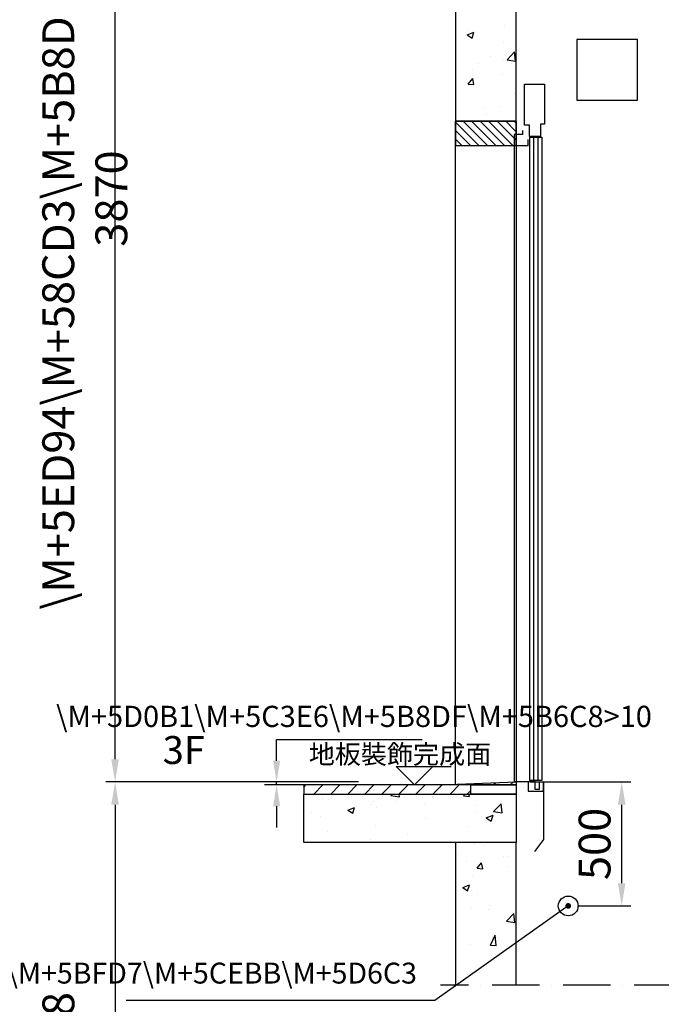
# Model space of a CAD drawing. Units: inches. Extents: x -1493 to 30345, y 2 to 13564.
# Drawn here: x 757 to 2872, y 7415 to 10664 of the extents above; entities that cross this region are included whole.
import ezdxf

# ---------------------------------------------------------------- set-up
doc = ezdxf.new("R2010")
doc.units = ezdxf.units.IN
doc.header["$MEASUREMENT"] = 0
doc.linetypes.add('ACAD_ISO10W100', pattern=[18, 12, -3, 0, -3])
for name, color, linetype, lineweight in [('CONT_35', 6, 'Continuous', 25), ('CONT_70', 7, 'Continuous', 25), ('DIM_35', 1, 'Continuous', 25), ('HATCH_35', 1, 'Continuous', 25), ('TEXT_35', 1, 'Continuous', 25), ('实线', 7, 'Continuous', 25)]:
    doc.layers.add(name, color=color, linetype=linetype, lineweight=lineweight)
doc.layers.add('DASHD_35', color=2, linetype='ACAD_ISO10W100')
doc.layers.add('text', color=1, linetype='Continuous')
doc.styles.add('ROMANS', font='romans.shx', dxfattribs={"width": 0.75})
doc.styles.get("Standard").update_dxf_attribs({"font": 'simsun.ttc'})
doc.styles.add('样式 1', font='simsun.ttc')
doc.dimstyles.new('KONE_mm', dxfattribs={"dimscale": 20, "dimtxt": 3.5, "dimasz": 3.5, "dimexe": 2, "dimexo": 1, "dimgap": 1.5, "dimtad": 1, "dimtoh": 1, "dimdec": 0, "dimrnd": 0.5, "dimzin": 0, "dimdsep": 46, "dimtxsty": 'ROMANS', "dimcen": 0, "dimclrd": 256, "dimclre": 256, "dimclrt": 256, "dimadec": 1, "dimazin": 3, "dimtfac": 1, "dimtdec": 0, "dimtmove": 0, "dimatfit": 3, "dimfxl": 0, "dimtolj": 1, "dimtzin": 0, "dimarcsym": 0})
doc.dimstyles.new('副本 直线标注---計劃圖直徑', dxfattribs={"dimscale": 30, "dimtxt": 3.5, "dimasz": 2.5, "dimexe": 1, "dimexo": 1, "dimgap": 1, "dimtad": 1, "dimtoh": 1, "dimdec": 1, "dimdsep": 46, "dimtxsty": 'Standard', "dimcen": 0.1, "dimclrd": 6, "dimclre": 6, "dimclrt": 6, "dimadec": 0, "dimazin": 0, "dimtfac": 1, "dimtdec": 1, "dimtix": 1, "dimtmove": 1, "dimatfit": 0, "dimfxl": 0, "dimtolj": 1, "dimtzin": 0, "dimarcsym": 0})
doc.dimstyles.new('直线标注---計劃圖', dxfattribs={"dimscale": 30, "dimtxt": 3.5, "dimasz": 2.5, "dimexe": 1, "dimexo": 1, "dimgap": 1, "dimtad": 1, "dimdec": 1, "dimdsep": 46, "dimtxsty": 'Standard', "dimcen": 0.1, "dimclrd": 6, "dimclre": 6, "dimclrt": 6, "dimadec": 0, "dimazin": 0, "dimtfac": 1, "dimtdec": 1, "dimtix": 1, "dimtmove": 0, "dimatfit": 0, "dimfxl": 0, "dimtolj": 1, "dimtzin": 0, "dimarcsym": 0})

# ---------------------------------------------------------------- blocks, each defined once
blk = doc.blocks.new('*D134')
at = {"layer": 'Defpoints', "color": 0}
for p in [(1604.1, 8148.7), (1893.9, 8148.7), (1893.9, 8138.7)]:
    blk.add_point(p, dxfattribs=at)
at = {"layer": 'DIM_35', "lineweight": -2}
for p, q in [((1604.1, 8288.7), (2084, 8288.7)), ((1604.1, 8218.7), (1604.1, 8288.7)), ((1873.9, 8148.7), (1564.1, 8148.7)), ((1873.9, 8138.7), (1564.1, 8138.7)), ((1604.1, 8138.7), (1604.1, 8148.7)), ((1604.1, 8068.7), (1604.1, 7998.7))]:
    blk.add_line(p, q, dxfattribs=at)
at = {"layer": 'DIM_35'}
for points in [[(1592.4, 8218.7), (1615.7, 8218.7), (1604.1, 8148.7)], [(1615.7, 8068.7), (1592.4, 8068.7), (1604.1, 8138.7)]]:
    blk.add_solid(points, dxfattribs=at)
at = {"layer": 'DIM_35', "insert": (1859.1, 8365), "char_height": 70, "attachment_point": 5, "style": 'ROMANS'}
blk.add_mtext('\\A1;\\f宋体|b0|i0|c134|p0;\\M+5D0B1\\M+5C3E6\\M+5B8DF\\M+5B6C8\\Fromans.shx|c1;>10', dxfattribs=at)
blk = doc.blocks.new('M004710734_GLASS_DOOR_LanDoorA_0')
at = {"layer": 'CONT_35', "ltscale": 0.25}
for p, q in [((45, 2128), (85, 2128)), ((45, 5), (45, 2128)), ((58, 5), (58, 2128)), ((72, 5), (72, 2128)), ((85, 2128), (85, 5)), ((-7, 2100), (-7, 0)), ((40, 0), (-7, 0)), ((63, 0), (40, 0)), ((40, 0), (40, -30)), ((85, 5), (45, 5)), ((63, -25), (63, 0)), ((76, 0), (90, 0)), ((76, 0), (76, -25)), ((90, -30), (90, 0)), ((90, 0), (90, -190)), ((40, -30), (90, -30)), ((76, -25), (63, -25)), ((90, -30), (90, -112)), ((90, -190), (60, -230))]:
    blk.add_line(p, q, dxfattribs=at)
for points in [[(93.5, 2170.5), (80.3, 2170.5), (80.3, 2130), (43.5, 2130), (43.5, 2167), (28, 2167), (28, 2302), (93.5, 2302), (93.5, 2170.5)], [(20.5, 2150), (20.5, 2136), (-7, 2136), (-7, 2100), (40, 2100), (40, 2120)]]:
    blk.add_lwpolyline(points, dxfattribs=at)
blk = doc.blocks.new('*D142')
at = {"color": 6, "lineweight": -2}
for p, q in [((2163.9, 11998.7), (1041.4, 11998.7)), ((1071.4, 8223.7), (1071.4, 11923.7)), ((1663.9, 8148.7), (1041.4, 8148.7))]:
    blk.add_line(p, q, dxfattribs=at)
at = {"color": 6}
for points in [[(1083.9, 11923.7), (1058.9, 11923.7), (1071.4, 11998.7)], [(1058.9, 8223.7), (1083.9, 8223.7), (1071.4, 8148.7)]]:
    blk.add_solid(points, dxfattribs=at)
at = {"layer": 'Defpoints', "color": 0}
for p in [(1071.4, 11998.7), (2193.9, 11998.7), (1693.9, 8148.7)]:
    blk.add_point(p, dxfattribs=at)
at = {"color": 6, "insert": (971.6, 10073.7), "char_height": 105, "attachment_point": 5, "rotation": 90}
blk.add_mtext('\\A1;\\fSimSun|b0|i0|c134|p2;\\M+5ED94\\M+58CD3\\M+5B8DF\\M+5B6C8 \\C3;3870', dxfattribs=at)
blk = doc.blocks.new('*D143')
at = {"color": 6, "lineweight": -2}
for p, q in [((1663.9, 8148.7), (1041.4, 8148.7)), ((1071.4, 8073.7), (1071.4, 4120.8)), ((1763.9, 4045.8), (1041.4, 4045.8))]:
    blk.add_line(p, q, dxfattribs=at)
at = {"color": 6}
for points in [[(1083.9, 8073.7), (1058.9, 8073.7), (1071.4, 8148.7)], [(1058.9, 4120.8), (1083.9, 4120.8), (1071.4, 4045.8)]]:
    blk.add_solid(points, dxfattribs=at)
at = {"layer": 'Defpoints', "color": 0}
for p in [(1693.9, 8148.7), (1071.4, 4045.8), (1793.9, 4045.8)]:
    blk.add_point(p, dxfattribs=at)
at = {"color": 6, "insert": (971.9, 6097.2), "char_height": 105, "attachment_point": 5, "rotation": 90}
blk.add_mtext('\\A1;\\f宋体|b0|i0|c134|p2;\\M+5CCE1\\M+5C9FD\\M+5B8DF\\M+5B6C8\\C3; 6190', dxfattribs=at)
blk = doc.blocks.new('*D148')
at = {"color": 6, "lineweight": -2}
for p, q in [((2440.4, 8148.7), (2771.9, 8148.7)), ((2741.9, 7814.7), (2741.9, 8073.7)), ((2595.6, 7739.7), (2771.9, 7739.7))]:
    blk.add_line(p, q, dxfattribs=at)
at = {"color": 6}
for points in [[(2754.4, 8073.7), (2729.4, 8073.7), (2741.9, 8148.7)], [(2729.4, 7814.7), (2754.4, 7814.7), (2741.9, 7739.7)]]:
    blk.add_solid(points, dxfattribs=at)
at = {"layer": 'Defpoints', "color": 0}
for p in [(2410.4, 8148.7), (2741.9, 8148.7), (2565.6, 7739.7)]:
    blk.add_point(p, dxfattribs=at)
at = {"color": 6, "insert": (2652.5, 7944.2), "char_height": 105, "attachment_point": 5, "rotation": 90}
blk.add_mtext('\\A1;500', dxfattribs=at)

msp = doc.modelspace()

# ---------------------------------------------------------------- hatches: boundary and pattern name
at = {"layer": 'HATCH_35'}
h = msp.add_hatch(dxfattribs=at)
h.set_pattern_fill('ANSI31', color=256, scale=6.25, angle=90)
h.set_pattern_definition([(135, (3143.906, 9151.2), (-14.03165, -14.03165), [])])
h.paths.add_polyline_path([(2193.91, 10328.7), (2193.91, 10248.7), (2393.91, 10248.7), (2393.91, 10328.7)])
h = msp.add_hatch(dxfattribs=at)
h.set_pattern_fill('ANSI31', color=256, scale=12.5)
h.set_pattern_definition([(45, (3108.906, 8761.2), (-28.0633, 28.0633), [])])
h.paths.add_polyline_path([(1693.91, 8108.7), (1693.91, 8138.7), (2243.91, 8138.7), (2243.91, 8108.7)])
h.paths.add_polyline_path([(2143.91, 8138.7), (2393.91, 8148.7), (2393.91, 8138.7)])

# ---------------------------------------------------------------- linework, layer by layer
msp.add_circle((2565.6, 7739.75), 32.66)
at = {"layer": 'CONT_35'}
msp.add_lwpolyline([(2593.91, 10398.7), (2793.91, 10398.7), (2793.91, 10598.7), (2593.91, 10598.7)], close=True, dxfattribs=at)
at = {"layer": 'CONT_70'}
for points in [[(2193.91, 10328.7), (2393.91, 10328.7), (2393.91, 11998.7), (2193.91, 11998.7)], [(2393.91, 8138.7), (2193.91, 8138.7), (2193.91, 10328.7), (2393.91, 10328.7)], [(1693.91, 8108.7), (2243.91, 8108.7), (2243.91, 8138.7), (1693.91, 8138.7)], [(2393.91, 8148.7), (2393.91, 8138.7), (2143.91, 8138.7)], [(2393.91, 8108.7), (2243.91, 8108.7), (2243.91, 8138.7), (2393.91, 8138.7)], [(1693.91, 7948.7), (1693.91, 8108.7), (2393.91, 8108.7), (2393.91, 7948.7)]]:
    msp.add_lwpolyline(points, close=True, dxfattribs=at)
for points in [[(2393.91, 10328.7), (2193.91, 10328.7), (2193.91, 10248.7), (2393.91, 10248.7), (2393.91, 10328.7)], [(2393.91, 7477.94), (2393.91, 7948.7), (2193.91, 7948.7), (2193.91, 7477.94)]]:
    msp.add_lwpolyline(points, dxfattribs=at)
at = {"layer": 'DASHD_35', "ltscale": 13}
msp.add_line((4343.91, 7477.94), (2143.91, 7477.94), dxfattribs=at)
at = {"layer": 'HATCH_35', "linetype": 'Continuous'}
for p, q in [((2234.35, 10628.89), (2234.35, 10628.89)), ((2354.6, 10644.72), (2354.6, 10644.72)), ((2232.6, 10613.85), (2248.4, 10603.2)), ((2232.61, 10613.86), (2254.84, 10622.39)), ((2248.4, 10603.2), (2254.83, 10622.38)), ((2351.57, 10587.62), (2351.57, 10587.62)), ((2309.85, 10540.89), (2309.85, 10540.89)), ((2352.9, 10534.08), (2352.9, 10534.08)), ((2363.88, 10531.5), (2388.61, 10557.27)), ((2363.88, 10531.49), (2392.12, 10527.11)), ((2392.12, 10527.12), (2388.61, 10557.27)), ((2250.35, 10498.59), (2250.35, 10498.59)), ((2271.08, 10519.5), (2271.08, 10519.5)), ((2235.7, 10451.09), (2251, 10469.33)), ((2254.69, 10449.43), (2251.01, 10469.33)), ((2347.71, 10481.92), (2347.71, 10481.92)), ((2235.7, 10451.09), (2254.68, 10449.43)), ((2388.07, 10420.67), (2388.07, 10420.67)), ((2289.73, 10372.69), (2289.73, 10372.69)), ((2343.85, 10376.23), (2343.85, 10376.23)), ((2296.74, 10351.45), (2296.74, 10351.45)), ((1753.75, 8092.96), (1753.75, 8092.96)), ((1774.48, 8090.17), (1774.48, 8090.17)), ((1980.84, 8103.75), (1985.58, 8108.7)), ((1980.84, 8103.75), (2009.08, 8099.37)), ((2009.08, 8099.38), (2007.99, 8108.7)), ((2118.05, 8100.53), (2118.05, 8100.53)), ((2119.07, 8096.82), (2119.07, 8096.82)), ((2220.78, 8102.73), (2225.79, 8108.7)), ((2220.78, 8102.73), (2239.76, 8101.07)), ((2239.76, 8101.07), (2238.35, 8108.7)), ((1839.12, 8055.84), (1861.35, 8064.38)), ((1854.91, 8045.19), (1861.34, 8064.37)), ((1918.32, 8074.24), (1918.32, 8074.24)), ((1923.24, 8085.79), (1923.24, 8085.79)), ((1933.91, 8065.04), (1933.91, 8065.04)), ((1997.8, 8084.7), (1997.8, 8084.7)), ((2092.72, 8078.63), (2092.72, 8078.63)), ((2262.21, 8071.47), (2262.21, 8071.47)), ((2319.69, 8051.2), (2344.42, 8076.98)), ((2347.93, 8046.82), (2344.42, 8076.98)), ((1717.8, 8047.84), (1717.8, 8047.84)), ((1748.75, 8033.26), (1748.75, 8033.26)), ((1839.11, 8055.84), (1854.91, 8045.19)), ((2095.89, 8028.61), (2095.89, 8028.61)), ((2258.91, 8050.97), (2258.91, 8050.97)), ((2295.4, 8030.42), (2317.64, 8038.95)), ((2295.4, 8030.41), (2311.19, 8019.76)), ((2311.2, 8019.76), (2317.63, 8038.94)), ((2319.69, 8051.2), (2347.93, 8046.82)), ((1930.99, 8004.81), (1930.99, 8004.81)), ((2235.04, 8001.71), (2235.04, 8001.71)), ((2314.53, 8012.17), (2314.53, 8012.17)), ((1770.62, 7984.48), (1770.62, 7984.48)), ((1914.28, 7959.48), (1914.28, 7959.48)), ((2034.53, 7975.31), (2034.53, 7975.31)), ((1834.8, 7949.01), (1834.8, 7949.01)), ((2255.05, 7945.27), (2255.05, 7945.27)), ((2291.12, 7939.17), (2291.12, 7939.17)), ((2200.39, 7909.23), (2200.39, 7909.23)), ((2351.25, 7902.77), (2351.25, 7902.77)), ((2369.87, 7902.07), (2369.87, 7902.07)), ((2231, 7886.94), (2231, 7886.94)), ((2264.83, 7863.91), (2280.14, 7882.15)), ((2264.83, 7863.91), (2283.81, 7862.25)), ((2267.33, 7866.58), (2267.33, 7866.58)), ((2283.81, 7862.25), (2280.14, 7882.15)), ((2367.2, 7869.45), (2367.2, 7869.45)), ((2251.19, 7839.58), (2251.19, 7839.58)), ((2218.15, 7800.18), (2240.38, 7808.72)), ((2218.15, 7800.18), (2233.94, 7789.52)), ((2233.94, 7789.52), (2240.38, 7808.71)), ((2267.72, 7777.55), (2267.72, 7777.55)), ((2247.33, 7733.89), (2247.33, 7733.89)), ((2306.71, 7740.68), (2306.71, 7740.68)), ((2303.29, 7726.56), (2303.29, 7726.56)), ((2361.78, 7689.37), (2386.51, 7715.14)), ((2390.02, 7684.99), (2386.51, 7715.14)), ((2361.78, 7689.36), (2390.02, 7684.99)), ((2384.72, 7678.72), (2384.72, 7678.72)), ((2308.89, 7610.52), (2324.19, 7643.33)), ((2327.87, 7608.86), (2324.2, 7643.33)), ((2243.47, 7613.63), (2243.47, 7613.63)), ((2308.89, 7610.52), (2327.86, 7608.86))]:
    msp.add_line(p, q, dxfattribs=at)
at = {"layer": 'TEXT_35', "linetype": 'Continuous', "ltscale": 0.25}
msp.add_line((1997.69, 8199.18), (2179.13, 8199.18), dxfattribs=at)
msp.add_lwpolyline([(1997.69, 8199.18), (2058.17, 8138.7), (2118.65, 8199.18)], dxfattribs=at)

# ---------------------------------------------------------------- block references
msp.add_blockref('M004710734_GLASS_DOOR_LanDoorA_0', (2393.91, 8148.7))

# ---------------------------------------------------------------- texts
at = {"layer": 'text', "color": 3, "style": '样式 1'}
msp.add_text('地板裝飾完成面', height=63, dxfattribs=at).set_placement((1710.08, 8208.73))
at = {"layer": '实线', "color": 3}
for s, insert, char_height, width, attachment_point in [('{\\fDengXian|b0|i0|c134|p2;3F}', (1228.37, 8300.15), 92.16, 620.1351, 1), ('{\\fDengXian|b0|i0|c134|p2;\\M+5EB8A\\M+5D4B4\\M+5BE80\\M+5B3F6\\M+5BE80\\M+5BFD7\\M+5CEBB\\M+5D6C3}', (2066.82, 7552.49), 69, 1389.8373, 3)]:
    msp.add_mtext(s, dxfattribs=dict(at, insert=insert, char_height=char_height, width=width, attachment_point=attachment_point))

# ---------------------------------------------------------------- dimensions: what is measured, and where the dimension line sits
for base, p1, p2, text, picture, middle in [((1071.39, 11998.7), (1693.91, 8148.7), (2193.91, 11998.7), '\\fSimSun|b0|i0|c134|p2;頂層高度 \\C3;3870', '*D142', (971.59, 10073.7)), ((1071.39, 4045.78), (1693.91, 8148.7), (1793.91, 4045.78), '\\f宋体|b0|i0|c134|p2;提升高度\\C3; 6190', '*D143', (971.88, 6097.24)), ((2741.91, 8148.7), (2565.6, 7739.75), (2410.41, 8148.7), '500', '*D148', (2652.47, 7944.22))]:
    dim = msp.add_linear_dim(base=base, p1=p1, p2=p2, angle=90, text=text, dimstyle='副本 直线标注---計劃圖直徑', override={"dimtxsty": 'Standard'})
    dim.commit()
    dim.dimension.update_dxf_attribs({"geometry": picture, "text_midpoint": middle})
at = {"layer": 'DIM_35'}
dim = msp.add_linear_dim(base=(1604.08, 8148.7), p1=(1893.91, 8138.7), p2=(1893.91, 8148.7), angle=90, text='\\f宋体|b0|i0|c134|p0;斜面高度\\Fromans.shx|c1;><>', dimstyle='KONE_mm', override={"dimtxsty": 'ROMANS'}, dxfattribs=at)
dim.commit()
dim.dimension.update_dxf_attribs({"geometry": '*D134', "text_midpoint": (1859.05, 8365.04)})

# ---------------------------------------------------------------- leaders
at = {"layer": '实线'}
msp.add_leader([(2565.6, 7739.75), (2125.97, 7427.67), (1107.8, 7427.67)], dimstyle='直线标注---計劃圖', override={"dimtad": 0, "dimldrblk": 'DotSmall'}, dxfattribs=at)

doc.saveas('drawing.dxf')
